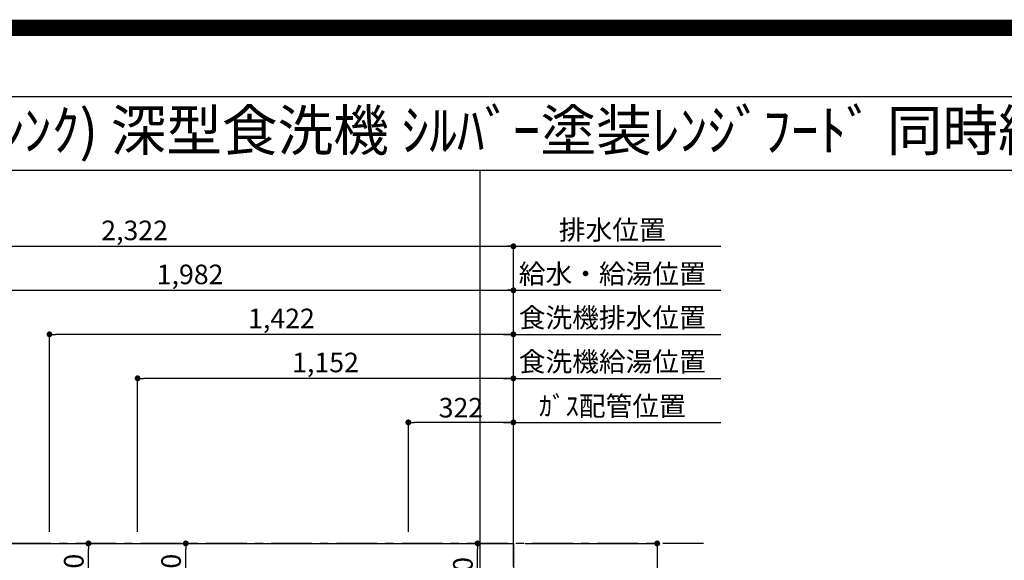
# Model space of a CAD drawing. Extents: x 55896 to 82369, y -11045 to -2175.
# Drawn here: x 72241 to 75259, y -3833 to -2175 of the extents above; entities that cross this region are included whole.
import ezdxf
from ezdxf.enums import TextEntityAlignment as Align

# ---------------------------------------------------------------- set-up
doc = ezdxf.new("R2010")
doc.units = 0
doc.header["$LTSCALE"] = 50
doc.header["$MEASUREMENT"] = 0
doc.linetypes.add('CENTER', pattern=[2, 1.25, -0.25, 0.25, -0.25])
doc.layers.get('0').update_dxf_attribs({"linetype": 'CONTINUOUS'})
doc.layers.get('DEFPOINTS').update_dxf_attribs({"color": 146, "linetype": 'CONTINUOUS'})
for name, color, linetype in [('111-壁仕上', 3, 'CONTINUOUS'), ('126-甲板', 2, 'CONTINUOUS'), ('160-文字', 254, 'CONTINUOUS'), ('166-寸法B', 11, 'CONTINUOUS'), ('190-図面外枠', 5, 'CONTINUOUS')]:
    doc.layers.add(name, color=color, linetype=linetype)
doc.styles.add('KH001', font='txt')
doc.dimstyles.new('KH1xx030', dxfattribs={"dimscale": 30, "dimtxt": 2, "dimasz": 0.6, "dimexe": 0.3, "dimexo": 1.2, "dimgap": 0.5, "dimtad": 3, "dimdec": 1, "dimdsep": 46, "dimlunit": 6, "dimtxsty": 'KH001', "dimblk": 'DOT', "dimcen": 1, "dimdle": 1, "dimclrd": 256, "dimclre": 256, "dimclrt": 256, "dimadec": 0, "dimazin": 0, "dimtfac": 1, "dimtdec": 1, "dimtix": 1, "dimtmove": 2, "dimatfit": 3, "dimldrblk": 'CLOSEDBLANK', "dimfxl": 1, "dimtolj": 1, "dimtzin": 0, "dimlwd": -1, "dimlwe": -1, "dimarcsym": 0})

# ---------------------------------------------------------------- blocks, each defined once
blk = doc.blocks.new('A$C5D946DDC')
at = {"layer": '190-図面外枠'}
blk.add_line((271, 14349.3), (20519, 14349.3), dxfattribs=at)
at = {"layer": 'DEFPOINTS'}
blk.add_lwpolyline([(0, 0), (20790, 0), (20790, 14700), (0, 14700)], close=True, dxfattribs=at)
blk = doc.blocks.new('_Dot')
at = {"color": 0, "linetype": 'ByBlock', "lineweight": -2}
blk.add_line((-0.5, 0), (-1, 0), dxfattribs=at)
at = {"color": 0, "linetype": 'ByBlock', "const_width": 0.5}
blk.add_lwpolyline([(-0.25, 0, 1), (0.25, 0, 1)], format="xyb", close=True, dxfattribs=at)
blk = doc.blocks.new('*D76')
at = {"layer": '166-寸法B', "transparency": 16777216}
for p, q in [((71772.5, -3745.3), (71772.5, -2996.1)), ((71790.5, -3005.1), (73736.5, -3005.1)), ((73754.5, -3745.3), (73754.5, -2996.1))]:
    blk.add_line(p, q, dxfattribs=at)
at = {"layer": 'DEFPOINTS', "color": 0, "transparency": 16777216}
for p in [(73754.5, -3005.1), (71772.5, -3781.3), (73754.5, -3781.3)]:
    blk.add_point(p, dxfattribs=at)
at = {"layer": '166-寸法B', "transparency": 16777216, "xscale": 18, "yscale": 18, "zscale": 18, "rotation": 180}
blk.add_blockref('_Dot', (71772.5, -3005.1), dxfattribs=at)
at = {"layer": '166-寸法B', "transparency": 16777216, "xscale": 18, "yscale": 18, "zscale": 18}
blk.add_blockref('_Dot', (73754.5, -3005.1), dxfattribs=at)
at = {"layer": '166-寸法B', "transparency": 16777216, "insert": (72763.5, -2956.3), "char_height": 60, "attachment_point": 5, "style": 'KH001'}
blk.add_mtext('\\A1;1,982', dxfattribs=at)
blk = doc.blocks.new('_ClosedBlank')
at = {"color": 0, "linetype": 'ByBlock', "lineweight": -2}
for p, q in [((-1, 0.17), (0, 0)), ((-1, 0.17), (-1, -0.17)), ((0, 0), (-1, -0.17))]:
    blk.add_line(p, q, dxfattribs=at)
blk = doc.blocks.new('*D77')
at = {"layer": '166-寸法B', "transparency": 16777216}
for p, q in [((71432.4, -3745.3), (71432.4, -2861.1)), ((73754.5, -3745.3), (73754.5, -2861.1)), ((71450.4, -2870.1), (73736.5, -2870.1))]:
    blk.add_line(p, q, dxfattribs=at)
at = {"layer": 'DEFPOINTS', "color": 0, "transparency": 16777216}
for p in [(73754.5, -2870.1), (71432.4, -3781.3), (73754.5, -3781.3)]:
    blk.add_point(p, dxfattribs=at)
at = {"layer": '166-寸法B', "transparency": 16777216, "xscale": 18, "yscale": 18, "zscale": 18, "rotation": 180}
blk.add_blockref('_Dot', (71432.4, -2870.1), dxfattribs=at)
at = {"layer": '166-寸法B', "transparency": 16777216, "xscale": 18, "yscale": 18, "zscale": 18}
blk.add_blockref('_Dot', (73754.5, -2870.1), dxfattribs=at)
at = {"layer": '166-寸法B', "transparency": 16777216, "insert": (72593.4, -2821.3), "char_height": 60, "attachment_point": 5, "style": 'KH001'}
blk.add_mtext('\\A1;2,322', dxfattribs=at)
blk = doc.blocks.new('*D78')
at = {"layer": '166-寸法B', "transparency": 16777216}
for p, q in [((73724.5, -3410.1), (74390.4, -3410.1)), ((73754.5, -3745.3), (73754.5, -3401.1))]:
    blk.add_line(p, q, dxfattribs=at)
at = {"layer": 'DEFPOINTS', "color": 0, "transparency": 16777216}
for p in [(74360.4, -3410.1), (74360.4, -3680.8), (73754.5, -3781.3)]:
    blk.add_point(p, dxfattribs=at)
at = {"layer": '166-寸法B', "transparency": 16777216, "insert": (74057.4, -3360.1), "char_height": 60, "attachment_point": 5, "style": 'KH001'}
blk.add_mtext('\\A1;ｶﾞｽ配管位置', dxfattribs=at)
blk = doc.blocks.new('_None')
blk = doc.blocks.new('*D79')
at = {"layer": '166-寸法B', "transparency": 16777216}
for p, q in [((73432.5, -3745.3), (73432.5, -3401.1)), ((73736.5, -3410.1), (73450.5, -3410.1)), ((73754.5, -3745.3), (73754.5, -3401.1))]:
    blk.add_line(p, q, dxfattribs=at)
at = {"layer": 'DEFPOINTS', "color": 0, "transparency": 16777216}
for p in [(73432.5, -3410.1), (73432.5, -3781.3), (73754.5, -3781.3)]:
    blk.add_point(p, dxfattribs=at)
at = {"layer": '166-寸法B', "transparency": 16777216, "xscale": 18, "yscale": 18, "zscale": 18, "rotation": 180}
blk.add_blockref('_Dot', (73432.5, -3410.1), dxfattribs=at)
at = {"layer": '166-寸法B', "transparency": 16777216, "xscale": 18, "yscale": 18, "zscale": 18}
blk.add_blockref('_Dot', (73754.5, -3410.1), dxfattribs=at)
at = {"layer": '166-寸法B', "transparency": 16777216, "insert": (73593.5, -3365.1), "char_height": 60, "attachment_point": 5, "style": 'KH001'}
blk.add_mtext('\\A1;322', dxfattribs=at)
blk = doc.blocks.new('*D80')
at = {"layer": '166-寸法B', "transparency": 16777216}
for p, q in [((73754.5, -3745.3), (73754.5, -2861.1)), ((73724.5, -2870.1), (74390.4, -2870.1))]:
    blk.add_line(p, q, dxfattribs=at)
at = {"layer": 'DEFPOINTS', "color": 0, "transparency": 16777216}
for p in [(74360.4, -2870.1), (74360.4, -3680.8), (73754.5, -3781.3)]:
    blk.add_point(p, dxfattribs=at)
at = {"layer": '166-寸法B', "transparency": 16777216, "insert": (74057.4, -2819.8), "char_height": 60, "attachment_point": 5, "style": 'KH001'}
blk.add_mtext('\\A1;排水位置', dxfattribs=at)
blk = doc.blocks.new('*D81')
at = {"layer": '166-寸法B', "transparency": 16777216}
for p, q in [((73724.5, -3005.1), (74390.4, -3005.1)), ((73754.5, -3745.3), (73754.5, -2996.1))]:
    blk.add_line(p, q, dxfattribs=at)
at = {"layer": 'DEFPOINTS', "color": 0, "transparency": 16777216}
for p in [(74360.4, -3005.1), (74360.4, -3680.8), (73754.5, -3781.3)]:
    blk.add_point(p, dxfattribs=at)
at = {"layer": '166-寸法B', "transparency": 16777216, "insert": (74057.4, -2954.6), "char_height": 60, "attachment_point": 5, "style": 'KH001'}
blk.add_mtext('\\A1;給水・給湯位置', dxfattribs=at)
blk = doc.blocks.new('*D82')
at = {"layer": '166-寸法B', "transparency": 16777216}
for p, q in [((72602.5, -3745.3), (72602.5, -3266.1)), ((73736.5, -3275.1), (72620.5, -3275.1)), ((73754.5, -3745.3), (73754.5, -3266.1))]:
    blk.add_line(p, q, dxfattribs=at)
at = {"layer": 'DEFPOINTS', "color": 0, "transparency": 16777216}
for p in [(72602.5, -3275.1), (72602.5, -3781.3), (73754.5, -3781.3)]:
    blk.add_point(p, dxfattribs=at)
at = {"layer": '166-寸法B', "transparency": 16777216, "xscale": 18, "yscale": 18, "zscale": 18, "rotation": 180}
blk.add_blockref('_Dot', (72602.5, -3275.1), dxfattribs=at)
at = {"layer": '166-寸法B', "transparency": 16777216, "xscale": 18, "yscale": 18, "zscale": 18}
blk.add_blockref('_Dot', (73754.5, -3275.1), dxfattribs=at)
at = {"layer": '166-寸法B', "transparency": 16777216, "insert": (73178.5, -3226.3), "char_height": 60, "attachment_point": 5, "style": 'KH001'}
blk.add_mtext('\\A1;1,152', dxfattribs=at)
blk = doc.blocks.new('*D83')
at = {"layer": '166-寸法B', "transparency": 16777216}
for p, q in [((73724.5, -3275.1), (74390.4, -3275.1)), ((73754.5, -3745.3), (73754.5, -3266.1))]:
    blk.add_line(p, q, dxfattribs=at)
at = {"layer": 'DEFPOINTS', "color": 0, "transparency": 16777216}
for p in [(74360.4, -3275.1), (74360.4, -3680.8), (73754.5, -3781.3)]:
    blk.add_point(p, dxfattribs=at)
at = {"layer": '166-寸法B', "transparency": 16777216, "insert": (74057.4, -3223.8), "char_height": 60, "attachment_point": 5, "style": 'KH001'}
blk.add_mtext('\\A1;食洗機給湯位置', dxfattribs=at)
blk = doc.blocks.new('*D84')
at = {"layer": '166-寸法B', "transparency": 16777216}
for p, q in [((72332.5, -3745.3), (72332.5, -3131.1)), ((73754.5, -3745.3), (73754.5, -3131.1)), ((73736.5, -3140.1), (72350.5, -3140.1))]:
    blk.add_line(p, q, dxfattribs=at)
at = {"layer": 'DEFPOINTS', "color": 0, "transparency": 16777216}
for p in [(72332.5, -3140.1), (72332.5, -3781.3), (73754.5, -3781.3)]:
    blk.add_point(p, dxfattribs=at)
at = {"layer": '166-寸法B', "transparency": 16777216, "xscale": 18, "yscale": 18, "zscale": 18, "rotation": 180}
blk.add_blockref('_Dot', (72332.5, -3140.1), dxfattribs=at)
at = {"layer": '166-寸法B', "transparency": 16777216, "xscale": 18, "yscale": 18, "zscale": 18}
blk.add_blockref('_Dot', (73754.5, -3140.1), dxfattribs=at)
at = {"layer": '166-寸法B', "transparency": 16777216, "insert": (73043.5, -3091.3), "char_height": 60, "attachment_point": 5, "style": 'KH001'}
blk.add_mtext('\\A1;1,422', dxfattribs=at)
blk = doc.blocks.new('*D85')
at = {"layer": '166-寸法B', "transparency": 16777216}
for p, q in [((73754.5, -3745.3), (73754.5, -3131.1)), ((73724.5, -3140.1), (74390.4, -3140.1))]:
    blk.add_line(p, q, dxfattribs=at)
at = {"layer": 'DEFPOINTS', "color": 0, "transparency": 16777216}
for p in [(74360.4, -3140.1), (74360.4, -3680.8), (73754.5, -3781.3)]:
    blk.add_point(p, dxfattribs=at)
at = {"layer": '166-寸法B', "transparency": 16777216, "insert": (74057.4, -3088.8), "char_height": 60, "attachment_point": 5, "style": 'KH001'}
blk.add_mtext('\\A1;食洗機排水位置', dxfattribs=at)
blk = doc.blocks.new('*D91')
at = {"layer": '166-寸法B', "transparency": 16777216}
for p, q in [((73790.5, -3781.3), (74204, -3781.3)), ((74195, -3799.3), (74195, -4563.3)), ((73790.5, -4581.3), (74204, -4581.3))]:
    blk.add_line(p, q, dxfattribs=at)
at = {"layer": 'DEFPOINTS', "color": 0, "transparency": 16777216}
for p in [(73754.5, -3781.3), (73754.5, -4581.3), (74195, -4581.3)]:
    blk.add_point(p, dxfattribs=at)
at = {"layer": '166-寸法B', "transparency": 16777216, "xscale": 18, "yscale": 18, "zscale": 18}
for p, rotation in [((74195, -3781.3), 90), ((74195, -4581.3), 270)]:
    blk.add_blockref('_Dot', p, dxfattribs=dict(at, rotation=rotation))
at = {"layer": '166-寸法B', "transparency": 16777216, "insert": (74150, -4181.3), "char_height": 60, "attachment_point": 5, "rotation": 90, "style": 'KH001'}
blk.add_mtext('\\A1;800', dxfattribs=at)
blk = doc.blocks.new('*D102')
at = {"layer": '166-寸法B', "transparency": 16777216}
for p, q in [((72382.7, -3781.3), (72461, -3781.3)), ((72452, -3963.3), (72452, -3799.3)), ((72382.7, -3981.3), (72461, -3981.3))]:
    blk.add_line(p, q, dxfattribs=at)
at = {"layer": 'DEFPOINTS', "color": 0, "transparency": 16777216}
for p in [(72346.7, -3781.3), (72452, -3781.3), (72346.7, -3981.3)]:
    blk.add_point(p, dxfattribs=at)
at = {"layer": '166-寸法B', "transparency": 16777216, "xscale": 18, "yscale": 18, "zscale": 18}
for p, rotation in [((72452, -3781.3), 90), ((72452, -3981.3), 270)]:
    blk.add_blockref('_Dot', p, dxfattribs=dict(at, rotation=rotation))
at = {"layer": '166-寸法B', "transparency": 16777216, "insert": (72407, -3881.3), "char_height": 60, "attachment_point": 5, "rotation": 90, "style": 'KH001'}
blk.add_mtext('\\A1;200', dxfattribs=at)
blk = doc.blocks.new('*D103')
at = {"layer": '166-寸法B', "transparency": 16777216}
for p, q in [((72662.8, -3781.3), (72759.2, -3781.3)), ((72750.2, -3963.3), (72750.2, -3799.3)), ((72662.8, -3981.3), (72759.2, -3981.3))]:
    blk.add_line(p, q, dxfattribs=at)
at = {"layer": 'DEFPOINTS', "color": 0, "transparency": 16777216}
for p in [(72626.8, -3781.3), (72750.2, -3781.3), (72626.8, -3981.3)]:
    blk.add_point(p, dxfattribs=at)
at = {"layer": '166-寸法B', "transparency": 16777216, "xscale": 18, "yscale": 18, "zscale": 18}
for p, rotation in [((72750.2, -3781.3), 90), ((72750.2, -3981.3), 270)]:
    blk.add_blockref('_Dot', p, dxfattribs=dict(at, rotation=rotation))
at = {"layer": '166-寸法B', "transparency": 16777216, "insert": (72705.2, -3881.3), "char_height": 60, "attachment_point": 5, "rotation": 90, "style": 'KH001'}
blk.add_mtext('\\A1;200', dxfattribs=at)
blk = doc.blocks.new('*D104')
at = {"layer": '166-寸法B', "transparency": 16777216}
for p, q in [((73535.6, -3781.3), (73653.6, -3781.3)), ((73644.6, -3983.3), (73644.6, -3799.3)), ((73535.6, -4001.3), (73653.6, -4001.3))]:
    blk.add_line(p, q, dxfattribs=at)
at = {"layer": 'DEFPOINTS', "color": 0, "transparency": 16777216}
for p in [(73499.6, -3781.3), (73644.6, -3781.3), (73499.6, -4001.3)]:
    blk.add_point(p, dxfattribs=at)
at = {"layer": '166-寸法B', "transparency": 16777216, "xscale": 18, "yscale": 18, "zscale": 18}
for p, rotation in [((73644.6, -3781.3), 90), ((73644.6, -4001.3), 270)]:
    blk.add_blockref('_Dot', p, dxfattribs=dict(at, rotation=rotation))
at = {"layer": '166-寸法B', "transparency": 16777216, "insert": (73599.6, -3891.3), "char_height": 60, "attachment_point": 5, "rotation": 90, "style": 'KH001'}
blk.add_mtext('\\A1;220', dxfattribs=at)

msp = doc.modelspace()

# ---------------------------------------------------------------- linework, layer by layer
at = {"layer": '111-壁仕上', "color": 253, "linetype": 'CENTER', "ltscale": 2}
for p, q in [((73754.45, -8852.51), (73754.45, -3116.83)), ((74337.1, -3781.26), (70334.19, -3781.26))]:
    msp.add_line(p, q, dxfattribs=at)
at = {"layer": '126-甲板'}
msp.add_lwpolyline([(71160.45, -3781.26), (73754.45, -3781.26), (73754.45, -4581.26), (71160.45, -4581.26)], close=True, dxfattribs=at)
at = {"layer": '190-図面外枠'}
msp.add_lwpolyline([(70032.52, -2636.44), (82181.34, -2636.44)], dxfattribs=at)
at = {"layer": 'DEFPOINTS'}
msp.add_line((73652.12, -9992.67), (73652.12, -2636.44), dxfattribs=at)
at = {"layer": 'DEFPOINTS', "color": 1, "const_width": 50}
msp.add_lwpolyline([(69869.94, -11020), (82343.92, -11020), (82343.92, -2200), (69869.94, -2200)], close=True, dxfattribs=at)

# ---------------------------------------------------------------- block references
at = {"layer": '190-図面外枠', "xscale": 0.6000000000058208, "yscale": 0.6000000000058208, "zscale": 0.6000000000058208}
msp.add_blockref('A$C5D946DDC', (69869.94, -11020), dxfattribs=at)

# ---------------------------------------------------------------- texts
at = {"layer": '160-文字', "style": 'KH001'}
msp.add_text('ｷｯﾁﾝ ｱｲﾗﾝﾄﾞ 間口2600 L(左ｼﾝｸ) 深型食洗機 ｼﾙﾊﾞｰ塗装ﾚﾝｼﾞﾌｰﾄﾞ 同時給排ﾀｲﾌﾟ 設備・下地図', height=125, dxfattribs=at).set_placement((70160.76, -2514.44), align=Align.MIDDLE_LEFT)

# ---------------------------------------------------------------- dimensions: what is measured, and where the dimension line sits
at = {"layer": '166-寸法B'}
for base, p1, p2, angle, picture, middle in [((73754.45, -2870.08), (71432.45, -3781.26), (73754.45, -3781.26), 180, '*D77', (72593.45, -2821.28)), ((73754.45, -3005.08), (71772.46, -3781.26), (73754.45, -3781.26), 180, '*D76', (72763.46, -2956.28)), ((72332.45, -3140.08), (73754.45, -3781.26), (72332.45, -3781.26), 180, '*D84', (73043.45, -3091.28)), ((72602.45, -3275.08), (73754.45, -3781.26), (72602.45, -3781.26), 180, '*D82', (73178.45, -3226.28)), ((73432.45, -3410.08), (73754.45, -3781.26), (73432.45, -3781.26), 180, '*D79', (73593.45, -3365.08)), ((72452, -3781.26), (72346.74, -3981.26), (72346.74, -3781.26), 90, '*D102', (72407, -3881.26)), ((72750.17, -3781.26), (72626.79, -3981.26), (72626.79, -3781.26), 90, '*D103', (72705.17, -3881.26)), ((73644.62, -3781.26), (73499.55, -4001.26), (73499.55, -3781.26), 90, '*D104', (73599.62, -3891.26)), ((74195.05, -4581.26), (73754.45, -3781.26), (73754.45, -4581.26), 90, '*D91', (74150.05, -4181.26))]:
    dim = msp.add_linear_dim(base=base, p1=p1, p2=p2, angle=angle, dimstyle='KH1xx030', dxfattribs=at)
    dim.commit()
    dim.dimension.update_dxf_attribs({"geometry": picture, "text_midpoint": middle})
for base, text, picture, middle in [((74360.37, -2870.08), '排水位置', '*D80', (74057.41, -2819.75)), ((74360.37, -3005.08), '給水・給湯位置', '*D81', (74057.41, -2954.6)), ((74360.37, -3140.08), '食洗機排水位置', '*D85', (74057.41, -3088.84)), ((74360.37, -3275.08), '食洗機給湯位置', '*D83', (74057.41, -3223.84)), ((74360.37, -3410.08), 'ｶﾞｽ配管位置', '*D78', (74057.41, -3360.06))]:
    dim = msp.add_linear_dim(base=base, p1=(73754.45, -3781.26), p2=(74360.37, -3680.8), angle=180, text=text, dimstyle='KH1xx030', override={"dimblk1": 'None', "dimblk2": 'None', "dimsah": 1, "dimse2": 1}, dxfattribs=at)
    dim.commit()
    dim.dimension.update_dxf_attribs({"geometry": picture, "text_midpoint": middle})

doc.saveas('drawing.dxf')
